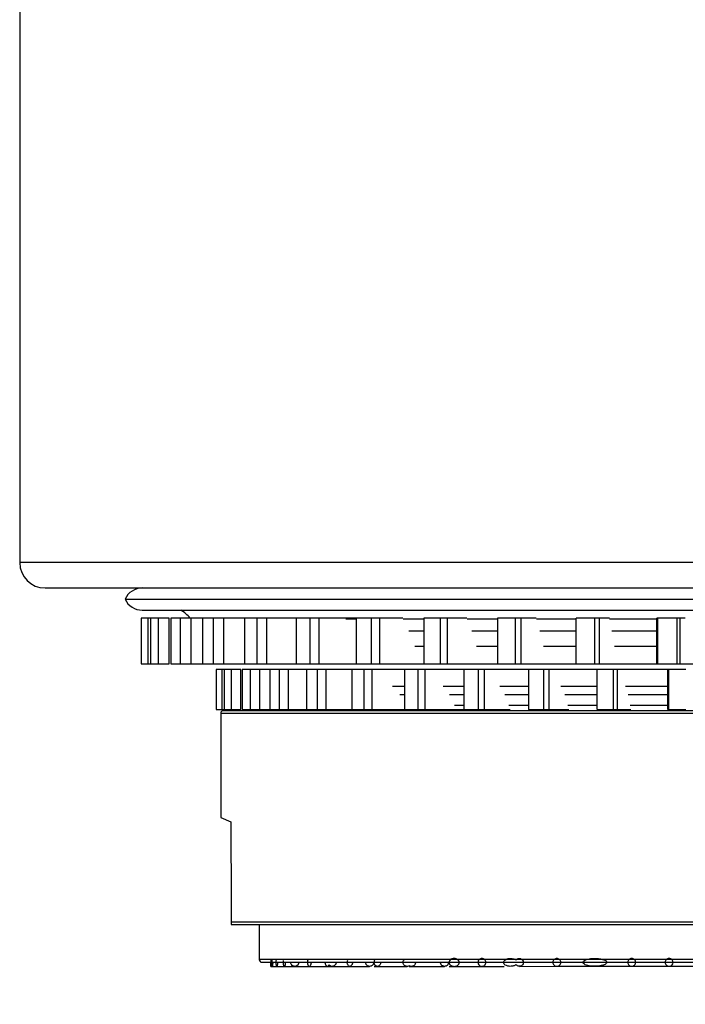
# Model space of a CAD drawing. Units: millimetres. Extents: x 2 to 208, y 2 to 295.
# Drawn here: x 98 to 103, y 135 to 144 of the extents above; entities that cross this region are included whole.
import ezdxf

# ---------------------------------------------------------------- set-up
doc = ezdxf.new("R2010")
doc.units = ezdxf.units.MM
doc.styles.add('SLDTEXTSTYLE1', font='TXT', dxfattribs={"width": 0.75})
doc.dimstyles.new('SLDDIMSTYLE0', dxfattribs={"dimtxt": 3.5, "dimasz": 3.302, "dimexe": 0, "dimexo": 0.0625, "dimgap": 0.875, "dimtad": 1, "dimlfac": 3, "dimrnd": 1e-09, "dimzin": 12, "dimdsep": 46, "dimtxsty": 'SLDTEXTSTYLE1', "dimsah": 1, "dimcen": 0.09, "dimadec": 0, "dimazin": 3, "dimtfac": 1, "dimtofl": 0, "dimtmove": 0, "dimatfit": 3, "dimfxl": 0, "dimfrac": 2, "dimtolj": 1, "dimtzin": 12, "dimarcsym": 0})

# ---------------------------------------------------------------- blocks, each defined once
blk = doc.blocks.new('_D_6')
at = {"color": 7, "linetype": 'Continuous', "lineweight": 0}
for p, q in [((97.733, 156.6873), (97.733, 272.2346)), ((185.6157, 121.113), (185.6157, 272.2346)), ((185.6157, 271.2346), (97.733, 271.2346))]:
    blk.add_line(p, q, dxfattribs=at)
at = {"color": 7, "linetype": 'Continuous', "lineweight": 18}
for points in [[(97.733, 271.2346), (101.035, 270.7266), (101.035, 271.7426)], [(185.6157, 271.2346), (182.3137, 271.7426), (182.3137, 270.7266)]]:
    blk.add_solid(points, dxfattribs=at)
at = {"color": 7, "linetype": 'Continuous', "lineweight": 18, "insert": (136.6879, 275.7464), "char_height": 3.5, "attachment_point": 1, "style": 'SLDTEXTSTYLE1'}
blk.add_mtext('263,65', dxfattribs=at)

msp = doc.modelspace()

# ---------------------------------------------------------------- linework, layer by layer
at = {"color": 7, "linetype": 'Continuous', "lineweight": 25}
for p, q in [((97.733, 155.6886), (97.733, 139.1313)), ((110.0575, 139.1313), (97.733, 139.1313)), ((97.9472, 138.9171), (109.8433, 138.9171)), ((98.6219, 138.8235), (109.1686, 138.8235)), ((98.7669, 138.7298), (109.0236, 138.7298)), ((98.7585, 138.6627), (98.7585, 138.2777)), ((98.8165, 138.6627), (98.7585, 138.6627)), ((98.8165, 138.2777), (98.8165, 138.6627)), ((98.8352, 138.6627), (98.8165, 138.6627)), ((98.8352, 138.6627), (98.8352, 138.2777)), ((98.905, 138.6627), (98.8352, 138.6627)), ((98.905, 138.2777), (98.905, 138.6627)), ((98.9949, 138.6627), (98.905, 138.6627)), ((98.9949, 138.2777), (98.9949, 138.6627)), ((99.0085, 138.6627), (99.0085, 138.2777)), ((99.0904, 138.6627), (99.0085, 138.6627)), ((99.0904, 138.2777), (99.0904, 138.6627)), ((99.1795, 138.6627), (99.0904, 138.6627)), ((99.1795, 138.2777), (99.1795, 138.6627)), ((99.2749, 138.6627), (99.1795, 138.6627)), ((99.2749, 138.6627), (99.2749, 138.2777)), ((99.3692, 138.6627), (99.2749, 138.6627)), ((99.3692, 138.2777), (99.3692, 138.6627)), ((99.4556, 138.6627), (99.3692, 138.6627)), ((99.4556, 138.2777), (99.4556, 138.6627)), ((99.6294, 138.6627), (99.4556, 138.6627)), ((99.6294, 138.6627), (99.6294, 138.2777)), ((99.7358, 138.6627), (99.6294, 138.6627)), ((99.7358, 138.2777), (99.7358, 138.6627)), ((99.8179, 138.6627), (99.7358, 138.6627)), ((99.8179, 138.2777), (99.8179, 138.6627)), ((100.0648, 138.6627), (99.8179, 138.6627)), ((100.0648, 138.6627), (100.0648, 138.2777)), ((100.1831, 138.6627), (100.0648, 138.6627)), ((100.1831, 138.2777), (100.1831, 138.6627)), ((100.2592, 138.6627), (100.1831, 138.6627)), ((100.2592, 138.2777), (100.2592, 138.6627)), ((100.5728, 138.6627), (100.2592, 138.6627)), ((100.5728, 138.6546), (100.4853, 138.6546)), ((100.5728, 138.6627), (100.5728, 138.2777)), ((100.7023, 138.6627), (100.5728, 138.6627)), ((100.7023, 138.2777), (100.7023, 138.6627)), ((100.771, 138.6627), (100.7023, 138.6627)), ((100.771, 138.2777), (100.771, 138.6627)), ((100.9646, 138.6627), (100.771, 138.6627)), ((101.1433, 138.6546), (100.9689, 138.6546)), ((101.1433, 138.6627), (101.1433, 138.2777)), ((101.2833, 138.6627), (101.1433, 138.6627)), ((101.2833, 138.2777), (101.2833, 138.6627)), ((101.3432, 138.6627), (101.2833, 138.6627)), ((101.3432, 138.2777), (101.3432, 138.6627)), ((101.5045, 138.6627), (101.3432, 138.6627)), ((101.7653, 138.6546), (101.508, 138.6546)), ((101.7653, 138.6627), (101.7653, 138.2777)), ((101.9147, 138.6627), (101.7653, 138.6627)), ((101.9147, 138.2777), (101.9147, 138.6627)), ((101.9647, 138.6627), (101.9147, 138.6627)), ((101.9647, 138.2777), (101.9647, 138.6627)), ((102.0893, 138.6627), (101.9647, 138.6627)), ((102.4267, 138.6546), (102.092, 138.6546)), ((102.4267, 138.2777), (102.4267, 138.6627)), ((102.5841, 138.6627), (102.4267, 138.6627)), ((102.5841, 138.2777), (102.5841, 138.6627)), ((102.6232, 138.6627), (102.5841, 138.6627)), ((102.6232, 138.2777), (102.6232, 138.6627)), ((102.7078, 138.6627), (102.6232, 138.6627)), ((103.108, 138.6546), (102.7096, 138.6546)), ((103.108, 138.2777), (103.108, 138.6627)), ((103.1159, 138.6627), (103.108, 138.6627)), ((103.1159, 138.2777), (103.1159, 138.6627)), ((103.2785, 138.6627), (103.1159, 138.6627)), ((103.2785, 138.2777), (103.2785, 138.6627)), ((103.3059, 138.6627), (103.2785, 138.6627)), ((103.3059, 138.2777), (103.3059, 138.6627)), ((103.3479, 138.6627), (103.3059, 138.6627)), ((101.1433, 138.5527), (101.016, 138.5527)), ((101.7653, 138.5527), (101.5466, 138.5527)), ((102.4267, 138.5527), (102.1215, 138.5527)), ((103.108, 138.5527), (102.7294, 138.5527)), ((101.1433, 138.4247), (101.0656, 138.4247)), ((101.7653, 138.4247), (101.5875, 138.4247)), ((102.4267, 138.4247), (102.1526, 138.4247)), ((103.108, 138.4247), (102.7502, 138.4247)), ((98.7585, 138.2777), (98.8165, 138.2777)), ((98.8165, 138.2777), (98.8352, 138.2777)), ((98.8352, 138.2777), (98.905, 138.2777)), ((98.905, 138.2777), (98.9949, 138.2777)), ((99.0085, 138.2777), (99.0904, 138.2777)), ((99.0904, 138.2777), (99.1795, 138.2777)), ((99.1795, 138.2777), (99.2749, 138.2777)), ((99.2749, 138.2777), (99.3692, 138.2777)), ((99.3692, 138.2777), (99.4556, 138.2777)), ((99.3903, 138.2292), (99.3903, 137.8918)), ((99.4411, 138.2292), (99.3903, 138.2292)), ((99.4411, 137.8918), (99.4411, 138.2292)), ((99.4575, 138.2292), (99.4411, 138.2292)), ((99.4556, 138.2777), (99.6294, 138.2777)), ((99.4575, 138.2292), (99.4575, 137.8918)), ((99.5186, 138.2292), (99.4575, 138.2292)), ((99.5186, 137.8918), (99.5186, 138.2292)), ((99.5974, 138.2292), (99.5186, 138.2292)), ((99.5974, 137.8918), (99.5974, 138.2292)), ((99.6093, 138.2292), (99.6093, 137.8918)), ((99.6812, 138.2292), (99.6093, 138.2292)), ((99.6294, 138.2777), (99.7358, 138.2777)), ((99.6812, 137.8918), (99.6812, 138.2292)), ((99.7592, 138.2292), (99.6812, 138.2292)), ((99.7358, 138.2777), (99.8179, 138.2777)), ((99.7592, 137.8918), (99.7592, 138.2292)), ((99.8428, 138.2292), (99.7592, 138.2292)), ((99.8179, 138.2777), (100.0648, 138.2777)), ((99.8428, 138.2292), (99.8428, 137.8918)), ((99.9255, 138.2292), (99.8428, 138.2292)), ((99.9255, 137.8918), (99.9255, 138.2292)), ((100.0012, 138.2292), (99.9255, 138.2292)), ((100.0012, 137.8918), (100.0012, 138.2292)), ((100.1534, 138.2292), (100.0012, 138.2292)), ((100.0648, 138.2777), (100.1831, 138.2777)), ((100.1534, 138.2292), (100.1534, 137.8918)), ((100.2467, 138.2292), (100.1534, 138.2292)), ((100.1831, 138.2777), (100.2592, 138.2777)), ((100.2467, 137.8918), (100.2467, 138.2292)), ((100.3187, 138.2292), (100.2467, 138.2292)), ((100.2592, 138.2777), (100.5728, 138.2777)), ((100.3187, 137.8918), (100.3187, 138.2292)), ((100.5351, 138.2292), (100.3187, 138.2292)), ((100.5351, 138.2292), (100.5351, 137.8918)), ((100.6387, 138.2292), (100.5351, 138.2292)), ((100.5728, 138.2777), (100.7023, 138.2777)), ((100.6387, 137.8918), (100.6387, 138.2292)), ((100.7055, 138.2292), (100.6387, 138.2292)), ((100.7023, 138.2777), (100.771, 138.2777)), ((100.7055, 137.8918), (100.7055, 138.2292)), ((100.9802, 138.2292), (100.7055, 138.2292)), ((100.771, 138.2777), (101.1433, 138.2777)), ((100.9802, 138.2292), (100.9802, 137.8918)), ((101.0937, 138.2292), (100.9802, 138.2292)), ((101.0937, 137.8918), (101.0937, 138.2292)), ((101.154, 138.2292), (101.0937, 138.2292)), ((101.1433, 138.2777), (101.2833, 138.2777)), ((101.154, 137.8918), (101.154, 138.2292)), ((101.4803, 138.2292), (101.154, 138.2292)), ((101.2833, 138.2777), (101.3432, 138.2777)), ((101.3432, 138.2777), (101.7653, 138.2777)), ((101.4803, 138.2292), (101.4803, 137.8918)), ((101.6029, 138.2292), (101.4803, 138.2292)), ((101.6029, 137.8918), (101.6029, 138.2292)), ((101.6555, 138.2292), (101.6029, 138.2292)), ((101.6555, 137.8918), (101.6555, 138.2292)), ((102.0253, 138.2292), (101.6555, 138.2292)), ((101.7653, 138.2777), (101.9147, 138.2777)), ((101.9147, 138.2777), (101.9647, 138.2777)), ((101.9647, 138.2777), (102.4267, 138.2777)), ((102.0253, 138.2292), (102.0253, 137.8918)), ((102.1562, 138.2292), (102.0253, 138.2292)), ((102.1562, 137.8918), (102.1562, 138.2292)), ((102.2001, 138.2292), (102.1562, 138.2292)), ((102.2001, 137.8918), (102.2001, 138.2292)), ((102.605, 138.2292), (102.2001, 138.2292)), ((102.4267, 138.2777), (102.5841, 138.2777)), ((102.5841, 138.2777), (102.6232, 138.2777)), ((102.605, 137.8918), (102.605, 138.2292)), ((102.7429, 138.2292), (102.605, 138.2292)), ((102.6232, 138.2777), (103.108, 138.2777)), ((102.7429, 137.8918), (102.7429, 138.2292)), ((102.7772, 138.2292), (102.7429, 138.2292)), ((102.7772, 137.8918), (102.7772, 138.2292)), ((103.202, 138.2292), (102.7772, 138.2292)), ((103.108, 138.2777), (103.1159, 138.2777)), ((103.1159, 138.2777), (103.2785, 138.2777)), ((103.202, 137.8918), (103.202, 138.2292)), ((103.2089, 138.2292), (103.202, 138.2292)), ((103.2089, 137.8918), (103.2089, 138.2292)), ((103.3515, 138.2292), (103.2089, 138.2292)), ((103.2785, 138.2777), (103.3059, 138.2777)), ((103.3059, 138.2777), (103.669, 138.2777)), ((100.9802, 138.0865), (100.8781, 138.0865)), ((101.4803, 138.0865), (101.3064, 138.0865)), ((102.0253, 138.0865), (101.7833, 138.0865)), ((102.605, 138.0865), (102.2995, 138.0865)), ((103.202, 138.0865), (102.8449, 138.0865)), ((100.9802, 138.0151), (100.9389, 138.0151)), ((101.4803, 138.0151), (101.3589, 138.0151)), ((102.0253, 138.0151), (101.8264, 138.0151)), ((102.605, 138.0151), (102.3324, 138.0151)), ((103.202, 138.0151), (102.867, 138.0151)), ((99.3903, 137.8918), (99.4411, 137.8918)), ((99.4411, 137.8918), (99.4575, 137.8918)), ((108.3387, 137.8805), (99.4486, 137.8805)), ((99.4575, 137.8918), (99.5186, 137.8918)), ((99.5186, 137.8918), (99.5974, 137.8918)), ((99.6093, 137.8918), (99.6812, 137.8918)), ((99.6812, 137.8918), (99.7592, 137.8918)), ((99.7592, 137.8918), (99.8428, 137.8918)), ((99.8428, 137.8918), (99.9255, 137.8918)), ((99.9255, 137.8918), (100.0012, 137.8918)), ((100.0012, 137.8918), (100.1534, 137.8918)), ((100.1534, 137.8918), (100.2467, 137.8918)), ((100.2467, 137.8918), (100.3187, 137.8918)), ((100.3187, 137.8918), (100.5351, 137.8918)), ((100.5351, 137.8918), (100.6387, 137.8918)), ((100.6387, 137.8918), (100.7055, 137.8918)), ((100.7055, 137.8918), (100.9802, 137.8918)), ((100.9802, 137.8918), (101.0937, 137.8918)), ((101.0937, 137.8918), (101.154, 137.8918)), ((101.154, 137.8918), (101.4803, 137.8918)), ((101.4803, 137.9265), (101.3998, 137.9265)), ((101.4803, 137.8918), (101.6029, 137.8918)), ((101.6029, 137.8918), (101.6555, 137.8918)), ((101.6555, 137.8918), (101.8719, 137.8918)), ((102.0253, 137.9265), (101.86, 137.9265)), ((102.0253, 137.8918), (102.1562, 137.8918)), ((102.1562, 137.8918), (102.2001, 137.8918)), ((102.2001, 137.8918), (102.367, 137.8918)), ((102.605, 137.9265), (102.358, 137.9265)), ((102.605, 137.8918), (102.7429, 137.8918)), ((102.7429, 137.8918), (102.7772, 137.8918)), ((102.7772, 137.8918), (102.8902, 137.8918)), ((103.202, 137.9265), (102.8842, 137.9265)), ((103.202, 137.8918), (103.2089, 137.8918)), ((103.2089, 137.8918), (103.3515, 137.8918)), ((99.4287, 137.8606), (99.4287, 136.9806)), ((99.4287, 137.8606), (108.3586, 137.8606)), ((99.4287, 136.9806), (99.514, 136.9423)), ((108.3586, 136.0978), (99.5164, 136.0978)), ((99.5164, 136.0779), (108.3387, 136.0779)), ((99.754, 136.0779), (99.754, 135.7806)), ((107.965, 135.7806), (99.754, 135.7806)), ((99.7765, 135.7582), (107.9426, 135.7582)), ((99.8514, 135.7233), (99.8613, 135.7233)), ((99.8524, 135.7582), (99.8524, 135.7224)), ((99.8613, 135.7233), (99.8961, 135.7233)), ((99.8961, 135.7233), (99.9568, 135.7233)), ((99.9568, 135.7233), (100.0535, 135.7233)), ((100.0564, 135.7233), (100.1615, 135.7234)), ((100.1615, 135.7234), (100.3104, 135.7234)), ((100.3104, 135.7234), (100.3694, 135.7234)), ((100.3694, 135.7234), (100.4955, 135.7235)), ((100.4955, 135.7235), (100.6852, 135.7235)), ((100.7233, 135.7235), (101.0011, 135.7236)), ((101.0187, 135.7236), (101.3169, 135.7237)), ((101.3555, 135.7237), (101.6328, 135.7237)), ((101.6328, 135.7237), (101.8214, 135.7238)), ((101.9486, 135.7238), (102.2645, 135.7239)), ((102.2645, 135.7239), (102.5798, 135.724)), ((102.5798, 135.724), (102.8962, 135.724)), ((102.8962, 135.724), (103.212, 135.7241)), ((103.212, 135.7241), (103.5279, 135.7242))]:
    msp.add_line(p, q, dxfattribs=at)
at = {"color": 7, "linetype": 'Continuous', "lineweight": 25, "flags": 128}
msp.add_lwpolyline([(99.8523, 135.7806), (99.8523, 135.7802), (99.8524, 135.7694), (99.8525, 135.7566), (99.8525, 135.7557), (99.8525, 135.749), (99.8525, 135.7416), (99.8525, 135.7331), (99.8524, 135.7283), (99.8524, 135.7253), (99.8524, 135.7233), (99.8524, 135.7251), (99.8525, 135.7281), (99.8525, 135.7331), (99.8525, 135.7391), (99.8525, 135.7454), (99.8526, 135.7566), (99.8526, 135.7566)], dxfattribs=at)
at = {"color": 7, "linetype": 'Continuous', "lineweight": 25}
for centre, radius, start, end in [((97.9472, 139.1313), 0.2142, 180, 270), ((98.7669, 138.758), 0.1591, 90, 155.70124), ((98.7669, 138.8889), 0.1591, 204.29876, 270), ((98.9079, 138.4405), 0.3439, 40.26981, 57.29443), ((99.4486, 137.8606), 0.0199, 90, 180), ((99.7765, 135.7806), 0.0224, 180, 270)]:
    msp.add_arc(centre, radius, start, end, dxfattribs=at)
for points, knots in [([(99.514, 136.9423), (99.5148, 136.797), (99.5154, 136.6533), (99.5162, 136.3712), (99.5164, 136.2335), (99.5164, 136.0978)], [0, 0, 0, 0, 0.5, 0.5, 1, 1, 1, 1]), ([(99.5164, 136.0978), (99.5164, 136.0945), (99.5164, 136.0923), (99.5164, 136.089), (99.5164, 136.0877), (99.5164, 136.0849), (99.5164, 136.0833), (99.5164, 136.0794), (99.5164, 136.0779), (99.5164, 136.0779)], [0, 0, 0, 0, 0.125, 0.125, 0.25, 0.25, 0.5, 0.5, 1, 1, 1, 1]), ([(99.8674, 135.7566), (99.8673, 135.7534), (99.8673, 135.7462), (99.8668, 135.7375), (99.8663, 135.7312), (99.8658, 135.7269), (99.8653, 135.724), (99.8647, 135.723), (99.8641, 135.7239), (99.8636, 135.7264), (99.8631, 135.7301), (99.8627, 135.7362), (99.8623, 135.7451), (99.8621, 135.7567), (99.8623, 135.7681), (99.8626, 135.7763), (99.8629, 135.7798), (99.8629, 135.7806)], [0, 0, 0, 0, 0.073905, 0.16468, 0.216645, 0.272874, 0.333364, 0.398114, 0.456945, 0.513203, 0.56689, 0.618007, 0.712135, 0.796149, 0.880151, 0.974276, 1, 1, 1, 1]), ([(99.9076, 135.7567), (99.9075, 135.7524), (99.9074, 135.7459), (99.9067, 135.7381), (99.9059, 135.7319), (99.9047, 135.727), (99.9034, 135.724), (99.9022, 135.723), (99.9009, 135.7239), (99.8999, 135.7265), (99.899, 135.7304), (99.898, 135.7365), (99.8972, 135.7454), (99.8968, 135.7567), (99.8972, 135.7679), (99.8979, 135.7761), (99.8985, 135.7797), (99.8987, 135.7806)], [0, 0, 0, 0, 0.095932, 0.146605, 0.198987, 0.27951, 0.334178, 0.398351, 0.458955, 0.516467, 0.570897, 0.622256, 0.71542, 0.796649, 0.877873, 0.971036, 1, 1, 1, 1]), ([(99.9739, 135.7567), (99.9738, 135.7524), (99.9736, 135.7459), (99.9725, 135.7381), (99.9713, 135.7318), (99.9695, 135.727), (99.9675, 135.724), (99.9657, 135.723), (99.9638, 135.7239), (99.9619, 135.7268), (99.9602, 135.7316), (99.9589, 135.738), (99.958, 135.7458), (99.9575, 135.7566), (99.9579, 135.7665), (99.9585, 135.7712), (99.9586, 135.7722)], [0, 0, 0, 0, 0.10426, 0.159411, 0.216543, 0.305232, 0.364572, 0.433807, 0.499956, 0.558258, 0.651015, 0.707595, 0.76257, 0.867566, 0.972505, 1, 1, 1, 1]), ([(100.0557, 135.7234), (100.0511, 135.7236), (100.0451, 135.7239), (100.0388, 135.7267), (100.0333, 135.7298), (100.0274, 135.7347), (100.0223, 135.744), (100.0206, 135.7508), (100.0203, 135.7542), (100.0202, 135.7561), (100.0202, 135.7571), (100.0202, 135.7573)], [0, 0, 0, 0, 0.335434, 0.43956, 0.50123, 0.773784, 0.909932, 0.956996, 0.976871, 0.995374, 1, 1, 1, 1]), ([(100.0868, 135.7582), (100.0868, 135.7577), (100.087, 135.756), (100.0867, 135.7529), (100.0858, 135.7476), (100.0819, 135.7374), (100.0719, 135.7273), (100.0633, 135.725), (100.0579, 135.7236)], [0, 0, 0, 0, 0.014701, 0.050852, 0.090744, 0.190418, 0.4989, 1, 1, 1, 1]), ([(100.1911, 135.7567), (100.191, 135.7546), (100.1909, 135.7502), (100.19, 135.7439), (100.1886, 135.7378), (100.1863, 135.7316), (100.1833, 135.7269), (100.1799, 135.724), (100.1766, 135.7231), (100.1734, 135.7239), (100.17, 135.7267), (100.167, 135.7314), (100.1648, 135.7378), (100.1634, 135.7438), (100.1626, 135.7502), (100.1623, 135.7567), (100.1626, 135.7632), (100.1634, 135.7696), (100.1648, 135.7756), (100.166, 135.7789), (100.1667, 135.7806)], [0, 0, 0, 0, 0.046922, 0.095678, 0.146576, 0.199888, 0.282142, 0.336966, 0.400857, 0.462892, 0.517084, 0.601758, 0.654673, 0.705454, 0.754358, 0.801676, 0.848957, 0.897849, 0.948641, 1, 1, 1, 1]), ([(100.3433, 135.7361), (100.3421, 135.7338), (100.3394, 135.7287), (100.3344, 135.7244), (100.3291, 135.7229), (100.3235, 135.7245), (100.3183, 135.7292), (100.3143, 135.7371), (100.312, 135.7466), (100.311, 135.754), (100.3114, 135.7577), (100.3114, 135.7582)], [0, 0, 0, 0, 0.111301, 0.246242, 0.368758, 0.491839, 0.630145, 0.757108, 0.874393, 0.984105, 1, 1, 1, 1]), ([(100.4027, 135.7568), (100.4026, 135.7546), (100.4023, 135.7499), (100.4002, 135.7434), (100.3968, 135.7374), (100.3918, 135.7316), (100.3847, 135.7266), (100.3733, 135.7227), (100.3613, 135.7236), (100.3506, 135.7284), (100.3456, 135.7337), (100.3433, 135.7361)], [0, 0, 0, 0, 0.04809, 0.10253, 0.166897, 0.243388, 0.353036, 0.498175, 0.747584, 0.884514, 1, 1, 1, 1]), ([(100.5407, 135.7568), (100.5405, 135.7539), (100.5402, 135.7478), (100.5376, 135.7392), (100.5335, 135.7316), (100.5268, 135.7253), (100.5184, 135.7224), (100.51, 135.7252), (100.5027, 135.7322), (100.4978, 135.7428), (100.496, 135.7556), (100.4971, 135.7672), (100.4993, 135.773), (100.5004, 135.7759)], [0, 0, 0, 0, 0.064812, 0.134503, 0.210732, 0.297608, 0.423932, 0.548092, 0.637036, 0.747776, 0.846811, 0.920462, 1, 1, 1, 1]), ([(100.7184, 135.755), (100.7183, 135.7533), (100.718, 135.7489), (100.7155, 135.7424), (100.7115, 135.7359), (100.7055, 135.7299), (100.6966, 135.7248), (100.6849, 135.7227), (100.6733, 135.725), (100.6647, 135.7301), (100.6588, 135.736), (100.6548, 135.7425), (100.6524, 135.7495), (100.652, 135.7545), (100.6519, 135.7568)], [0, 0, 0, 0, 0.038279, 0.095464, 0.160878, 0.236388, 0.341276, 0.493208, 0.647974, 0.750446, 0.826716, 0.892312, 0.949117, 1, 1, 1, 1]), ([(100.7786, 135.7569), (100.7784, 135.7539), (100.778, 135.7476), (100.7746, 135.7389), (100.7694, 135.7313), (100.7614, 135.7252), (100.7513, 135.7225), (100.7412, 135.7251), (100.7323, 135.7319), (100.726, 135.7423), (100.7236, 135.7556), (100.7251, 135.7675), (100.7278, 135.7733), (100.7293, 135.7763)], [0, 0, 0, 0, 0.0634, 0.132789, 0.210552, 0.297279, 0.424731, 0.550056, 0.638767, 0.751, 0.848281, 0.920463, 1, 1, 1, 1]), ([(101.0196, 135.7292), (101.0145, 135.7268), (101.0059, 135.7227), (100.995, 135.7238), (100.987, 135.7264), (100.9803, 135.7303), (100.9738, 135.737), (100.9697, 135.7445), (100.968, 135.7517), (100.9676, 135.7569), (100.968, 135.7622), (100.9697, 135.7693), (100.9731, 135.776), (100.9767, 135.7794), (100.9779, 135.7806)], [0, 0, 0, 0, 0.191956, 0.3159, 0.381672, 0.485635, 0.570605, 0.670168, 0.715272, 0.758362, 0.801401, 0.846487, 0.946121, 1, 1, 1, 1]), ([(101.0723, 135.7582), (101.0724, 135.7578), (101.0726, 135.7556), (101.0721, 135.7517), (101.0704, 135.7446), (101.0662, 135.7371), (101.0594, 135.7303), (101.0527, 135.7264), (101.0444, 135.7238), (101.0335, 135.7228), (101.0249, 135.7268), (101.0196, 135.7292)], [0, 0, 0, 0, 0.013357, 0.069374, 0.128046, 0.25765, 0.368116, 0.503447, 0.589069, 0.750272, 1, 1, 1, 1]), ([(101.3501, 135.7553), (101.35, 135.7536), (101.3497, 135.7496), (101.3476, 135.7434), (101.3441, 135.7372), (101.3384, 135.7309), (101.3294, 135.7253), (101.3168, 135.7227), (101.3043, 135.7254), (101.2953, 135.7311), (101.2897, 135.7372), (101.2862, 135.7435), (101.284, 135.7502), (101.2837, 135.7548), (101.2836, 135.757)], [0, 0, 0, 0, 0.042102, 0.10222, 0.16688, 0.237118, 0.342888, 0.492586, 0.644624, 0.748226, 0.818967, 0.883751, 0.943646, 1, 1, 1, 1]), ([(101.4425, 135.757), (101.4425, 135.7522), (101.4386, 135.7409), (101.428, 135.7313), (101.4141, 135.7252), (101.3993, 135.7228), (101.3844, 135.725), (101.3707, 135.731), (101.3601, 135.7407), (101.3548, 135.757), (101.3601, 135.7733), (101.3707, 135.783), (101.3844, 135.789), (101.3993, 135.7912), (101.4141, 135.7889), (101.4279, 135.7827), (101.4386, 135.7732), (101.4425, 135.7619), (101.4425, 135.757)], [0, 0, 0, 0, 0.052698, 0.122535, 0.173287, 0.250033, 0.325287, 0.377325, 0.446662, 0.5, 0.553322, 0.622672, 0.674662, 0.749964, 0.826667, 0.877463, 0.947286, 1, 1, 1, 1]), ([(101.5994, 135.7571), (101.5994, 135.7616), (101.6014, 135.7711), (101.6122, 135.7859), (101.6327, 135.7934), (101.6533, 135.7859), (101.6641, 135.7712), (101.6671, 135.7571), (101.6641, 135.743), (101.6533, 135.7282), (101.6327, 135.7208), (101.6122, 135.7283), (101.6014, 135.743), (101.5994, 135.7526), (101.5994, 135.7571)], [0, 0, 0, 0, 0.0585486, 0.1247674, 0.25003, 0.3751922, 0.4410873, 0.5, 0.5588865, 0.6248063, 0.7499685, 0.875231, 0.9414261, 1, 1, 1, 1]), ([(101.9215, 135.7378), (101.9191, 135.7362), (101.9138, 135.7326), (101.9042, 135.7286), (101.8872, 135.7239), (101.8687, 135.7231), (101.8505, 135.7259), (101.836, 135.7307), (101.8217, 135.7388), (101.813, 135.7564), (101.8198, 135.7728), (101.832, 135.7815), (101.847, 135.7875), (101.867, 135.7913), (101.8886, 135.7901), (101.9086, 135.7848), (101.9174, 135.7791), (101.9215, 135.7765)], [0, 0, 0, 0, 0.033925, 0.075896, 0.126111, 0.251427, 0.303558, 0.354369, 0.441169, 0.499748, 0.550309, 0.62073, 0.675575, 0.748644, 0.873959, 0.942777, 1, 1, 1, 1]), ([(101.9215, 135.7765), (101.9236, 135.779), (101.9282, 135.7844), (101.9375, 135.7891), (101.9478, 135.791), (101.9615, 135.7893), (101.9769, 135.7792), (101.9845, 135.7566), (101.9764, 135.7345), (101.9611, 135.725), (101.9477, 135.7233), (101.9378, 135.7251), (101.9285, 135.7297), (101.9238, 135.7352), (101.9215, 135.7378)], [0, 0, 0, 0, 0.057138, 0.125777, 0.188433, 0.251526, 0.385894, 0.500036, 0.623771, 0.748427, 0.811102, 0.874175, 0.93805, 1, 1, 1, 1]), ([(102.2311, 135.7572), (102.2311, 135.7662), (102.2393, 135.7843), (102.2644, 135.7938), (102.2897, 135.7843), (102.3019, 135.7572), (102.2897, 135.7302), (102.2644, 135.7207), (102.2393, 135.7302), (102.2311, 135.7483), (102.2311, 135.7572)], [0, 0, 0, 0, 0.124079, 0.250017, 0.375892, 0.5, 0.624108, 0.749983, 0.875921, 1, 1, 1, 1]), ([(102.5796, 135.724), (102.5694, 135.7244), (102.5518, 135.725), (102.5264, 135.7293), (102.5062, 135.7357), (102.4912, 135.7443), (102.4838, 135.7573), (102.4912, 135.7702), (102.5062, 135.7788), (102.5264, 135.7853), (102.5517, 135.7896), (102.5694, 135.7903), (102.5796, 135.7907)], [0, 0, 0, 0, 0.146056, 0.25371, 0.369312, 0.448553, 0.500002, 0.551444, 0.630685, 0.74629, 0.853903, 1, 1, 1, 1]), ([(102.5807, 135.7907), (102.5895, 135.7905), (102.6047, 135.7902), (102.6241, 135.7878), (102.6388, 135.7852), (102.6504, 135.7824), (102.6628, 135.7785), (102.6742, 135.7733), (102.6837, 135.7664), (102.6886, 135.7558), (102.6789, 135.743), (102.6657, 135.7373), (102.6513, 135.7324), (102.6362, 135.7288), (102.6124, 135.725), (102.593, 135.7244), (102.5807, 135.724)], [0, 0, 0, 0, 0.114126, 0.198447, 0.252965, 0.307267, 0.353018, 0.42027, 0.467735, 0.500555, 0.551832, 0.640111, 0.688738, 0.7471, 0.840001, 1, 1, 1, 1]), ([(102.8628, 135.7574), (102.8628, 135.7662), (102.8704, 135.7838), (102.8961, 135.7942), (102.922, 135.7839), (102.9333, 135.7574), (102.922, 135.7309), (102.8962, 135.7206), (102.8704, 135.7309), (102.8628, 135.7486), (102.8628, 135.7574)], [0, 0, 0, 0, 0.1246765, 0.2500097, 0.3753083, 0.5, 0.6246917, 0.7499903, 0.8753235, 1, 1, 1, 1]), ([(103.1787, 135.7575), (103.1787, 135.7662), (103.184, 135.7787), (103.1981, 135.7887), (103.2163, 135.7932), (103.2392, 135.7826), (103.2481, 135.7575), (103.2392, 135.7324), (103.2163, 135.7217), (103.1982, 135.7262), (103.184, 135.7363), (103.1787, 135.7487), (103.1787, 135.7575)], [0, 0, 0, 0, 0.124361, 0.175845, 0.251305, 0.39022, 0.5, 0.609775, 0.748695, 0.82411, 0.875639, 1, 1, 1, 1])]:
    msp.add_open_spline(points, degree=3, knots=knots, dxfattribs=at)
for points in [[(100.0579, 135.7236), (100.0572, 135.7233), (100.0564, 135.7233), (100.0557, 135.7234)], [(102.5807, 135.724), (102.5803, 135.724), (102.58, 135.724), (102.5796, 135.724)]]:
    msp.add_open_spline(points, degree=3, dxfattribs=at)

# ---------------------------------------------------------------- dimensions: what is measured, and where the dimension line sits
at = {"color": 7, "linetype": 'Continuous', "lineweight": 18}
dim = msp.add_linear_dim(base=(97.733, 271.2346), p1=(185.6157, 120.113), p2=(97.733, 155.6873), dimstyle='SLDDIMSTYLE0', dxfattribs=at)
dim.commit()
dim.dimension.update_dxf_attribs({"geometry": '_D_6', "text_midpoint": (143.7997, 271.2346), "dimtype": 160})

doc.saveas('drawing.dxf')
